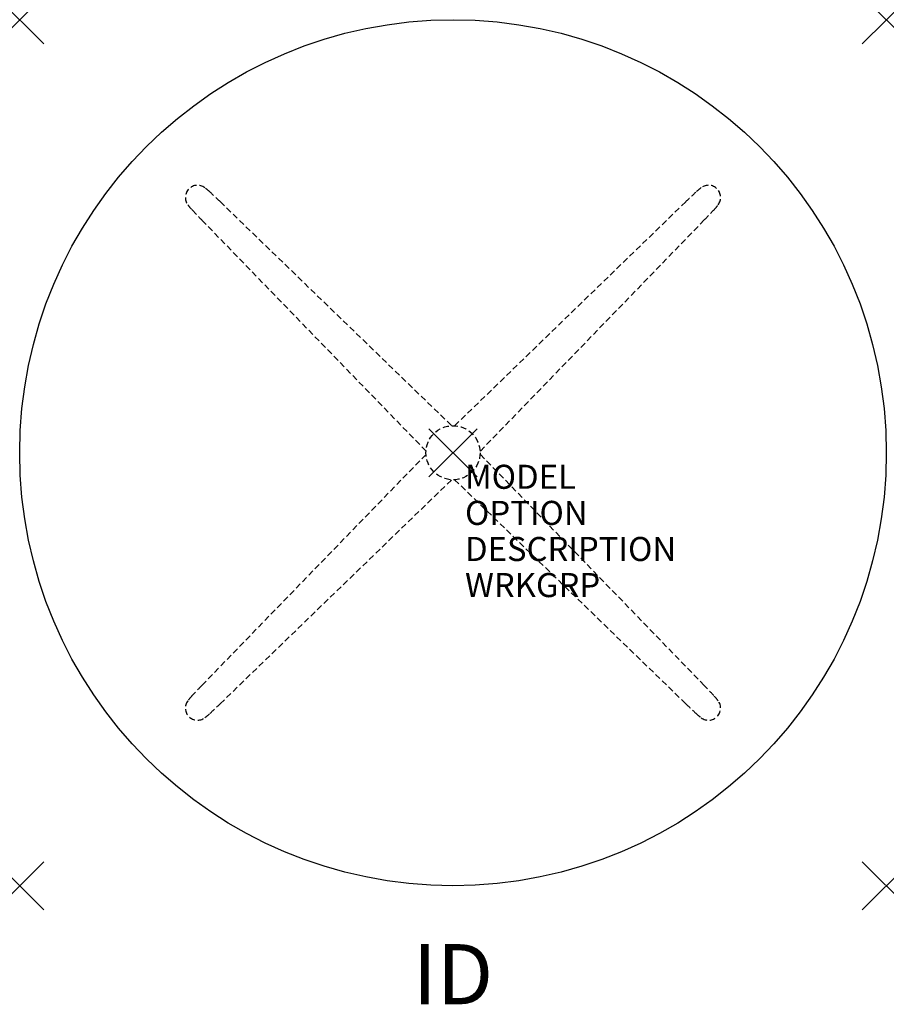
# Model space of a CAD drawing. Units: inches. Extents: x -18 to 18, y -22.9 to 18.
import ezdxf
from ezdxf.enums import TextEntityAlignment as Align

# ---------------------------------------------------------------- set-up
doc = ezdxf.new("R2010")
doc.units = ezdxf.units.IN
doc.header["$MEASUREMENT"] = 0
doc.header["$PDMODE"] = 3
doc.linetypes.add('HIDDEN', pattern=[0.375, 0.25, -0.125])
doc.layers.add('AFUTL-P', color=2, linetype='Continuous')
doc.layers.add('AFUTL-P-TN', color=7, linetype='Continuous')

msp = doc.modelspace()

# ---------------------------------------------------------------- linework, layer by layer
at = {"layer": 'AFUTL-P', "color": 9, "linetype": 'HIDDEN'}
for p, q in [((-9.678, 10.44, 0), (-0.054, 1.122, 0)), ((0.069, 1.121, 0), (9.678, 10.44, 0)), ((-1.121, 0.069, 0), (-10.44, 9.678, 0)), ((10.44, 9.678, 0), (1.122, 0.054, 0)), ((-1.121, -0.069, 0), (-10.44, -9.678, 0)), ((10.44, -9.678, 0), (1.122, -0.054, 0)), ((-9.678, -10.44, 0), (-0.054, -1.122, 0)), ((0.069, -1.121, 0), (9.678, -10.44, 0))]:
    msp.add_line(p, q, dxfattribs=at)
at = {"layer": 'AFUTL-P', "color": 3}
msp.add_circle((0, 0), 18, dxfattribs=at)
at = {"layer": 'AFUTL-P', "color": 9, "linetype": 'HIDDEN'}
msp.add_circle((0, 0), 1.125, dxfattribs=at)
for centre, radius, start, end in [((-10.613, 10.613, 0), 0.504, 52.8076, 216.9979), ((10.613, 10.613, 0), 0.504, 322.8076, 126.9979), ((-11.299, 9.613, 0), 1.716, 45.2348, 54.8231), ((-36.972, -17.932, 0), 39.37, 46.1087, 46.9362), ((36.973, -17.932, 0), 39.37, 133.0638, 133.8913), ((11.299, 9.613, 0), 1.716, 125.1769, 134.7652), ((-9.613, 11.299, 0), 1.716, 215.1769, 224.7652), ((9.613, 11.299, 0), 1.716, 315.2348, 324.8231), ((17.932, 36.973, 0), 39.37, 223.0638, 223.8913), ((-17.932, 36.972, 0), 39.37, 316.1087, 316.9362), ((17.932, -36.973, 0), 39.37, 136.1087, 136.9362), ((-17.932, -36.972, 0), 39.37, 43.0638, 43.8913), ((-9.613, -11.299, 0), 1.716, 135.2348, 144.8231), ((9.613, -11.299, 0), 1.716, 35.1769, 44.7652), ((-10.613, -10.613, 0), 0.504, 143.0021, 307.1924), ((-36.972, 17.932, 0), 39.37, 313.0638, 313.8913), ((36.973, 17.932, 0), 39.37, 226.1087, 226.9362), ((10.613, -10.613, 0), 0.504, 233.0021, 37.1924), ((-11.299, -9.613, 0), 1.716, 305.1769, 314.7652), ((11.299, -9.613, 0), 1.716, 225.2348, 234.8231)]:
    msp.add_arc(centre, radius, start, end, dxfattribs=at)
at = {"layer": 'AFUTL-P', "color": 3}
for p in [(-18, 18), (18, 18), (0, 0), (-18, -18), (18, -18)]:
    msp.add_point(p, dxfattribs=at)

# ---------------------------------------------------------------- texts
at = {"layer": 'AFUTL-P', "color": 7, "flags": 9}
for tag, p, s in [('MODEL', (0.5, -1.5), 'TR3FT-!!'), ('OPTION', (0.5, -3), ''), ('DESCRIPTION', (0.5, -4.5), 'TREK FLIP-TOP,ROUND,X BASE,36"DIA.'), ('WRKGRP', (0.5, -6), '')]:
    msp.add_attdef(tag, p, s, height=1, dxfattribs=at)
at = {"layer": 'AFUTL-P-TN', "color": 7, "flags": 8}
msp.add_attdef('ID', text='TR3FT!!', height=2.5, dxfattribs=at).set_placement((0, -22), align=Align.MIDDLE)

doc.saveas('drawing.dxf')
